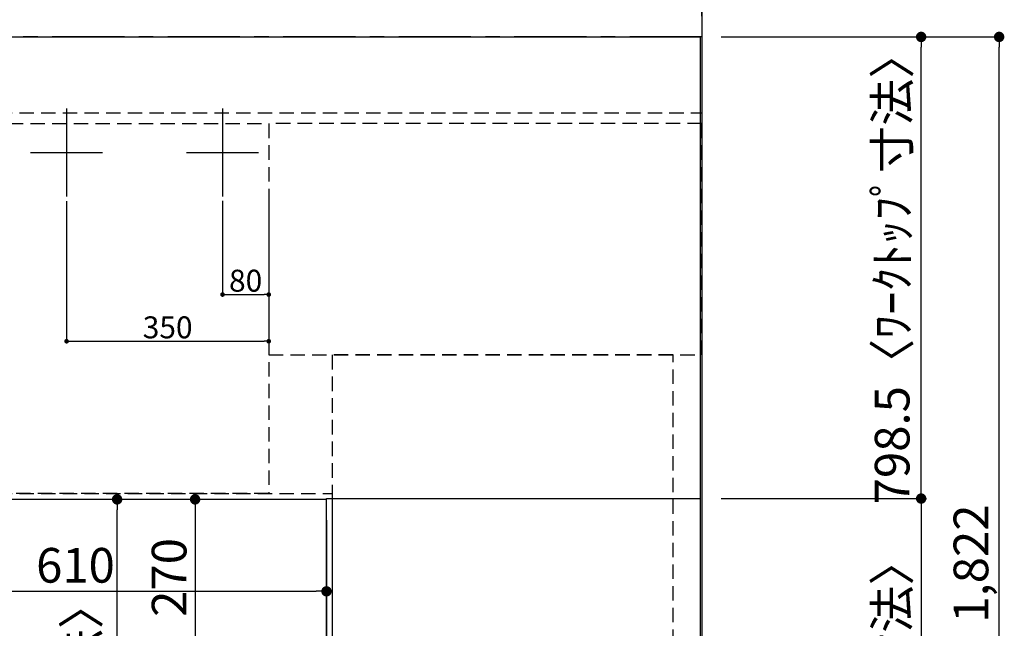
# Model space of a CAD drawing. Extents: x 27948 to 54421, y -33085 to -24215.
# Drawn here: x 29742 to 31447, y -26571 to -25519 of the extents above; entities that cross this region are included whole.
import ezdxf

# ---------------------------------------------------------------- set-up
doc = ezdxf.new("R2010")
doc.units = 0
doc.header["$LTSCALE"] = 50
doc.header["$MEASUREMENT"] = 0
for name, pattern in [('CENTER', [2, 1.25, -0.25, 0.25, -0.25]), ('DASHED', [0.75, 0.5, -0.25]), ('HIDDEN', [0.375, 0.25, -0.125])]:
    doc.linetypes.add(name, pattern=pattern)
doc.layers.get('0').update_dxf_attribs({"linetype": 'CONTINUOUS'})
doc.layers.get('DEFPOINTS').update_dxf_attribs({"color": 146, "linetype": 'CONTINUOUS'})
for name, color, linetype in [('111-壁仕上', 3, 'CONTINUOUS'), ('121-キャビネット（中）', 253, 'HIDDEN'), ('126-甲板', 2, 'CONTINUOUS'), ('166-寸法B', 11, 'CONTINUOUS')]:
    doc.layers.add(name, color=color, linetype=linetype)
doc.styles.add('KH001', font='txt')
doc.dimstyles.new('KH1xx015', dxfattribs={"dimscale": 10, "dimtxt": 3.8, "dimasz": 0.8, "dimexe": 0.3, "dimexo": 1.2, "dimgap": 0.5, "dimtad": 3, "dimdec": 1, "dimdsep": 46, "dimlunit": 6, "dimtxsty": 'KH001', "dimblk": 'DOT', "dimcen": 1, "dimdle": 1, "dimclrd": 256, "dimclre": 256, "dimclrt": 256, "dimadec": 0, "dimazin": 0, "dimtfac": 1, "dimtdec": 1, "dimtix": 1, "dimtmove": 2, "dimatfit": 3, "dimldrblk": 'CLOSEDBLANK', "dimfxl": 1, "dimtolj": 1, "dimtzin": 0, "dimlwd": -1, "dimlwe": -1, "dimarcsym": 0})
doc.dimstyles.new('KH1xx030', dxfattribs={"dimscale": 30, "dimtxt": 2, "dimasz": 0.6, "dimexe": 0.3, "dimexo": 1.2, "dimgap": 0.5, "dimtad": 3, "dimdec": 1, "dimdsep": 46, "dimlunit": 6, "dimtxsty": 'KH001', "dimblk": 'DOT', "dimcen": 1, "dimdle": 1, "dimclrd": 256, "dimclre": 256, "dimclrt": 256, "dimadec": 0, "dimazin": 0, "dimtfac": 1, "dimtdec": 1, "dimtix": 1, "dimtmove": 2, "dimatfit": 3, "dimldrblk": 'CLOSEDBLANK', "dimfxl": 1, "dimtolj": 1, "dimtzin": 0, "dimlwd": -1, "dimlwe": -1, "dimarcsym": 0})

# ---------------------------------------------------------------- blocks, each defined once
blk = doc.blocks.new('_Dot')
at = {"color": 0, "linetype": 'ByBlock', "lineweight": -2}
blk.add_line((-0.5, 0), (-1, 0), dxfattribs=at)
at = {"color": 0, "linetype": 'ByBlock', "const_width": 0.5}
blk.add_lwpolyline([(-0.25, 0, 1), (0.25, 0, 1)], format="xyb", close=True, dxfattribs=at)
blk = doc.blocks.new('*D126')
at = {"layer": '166-寸法B', "transparency": 16777216}
for p, q in [((29663.4, -26384.4), (29663.4, -26516.4)), ((30273.4, -26384.4), (30273.4, -26516.4)), ((29681.4, -26507.4), (30255.4, -26507.4))]:
    blk.add_line(p, q, dxfattribs=at)
at = {"layer": 'DEFPOINTS', "color": 0, "transparency": 16777216}
for p in [(29663.4, -26348.4), (30273.4, -26348.4), (30273.4, -26507.4)]:
    blk.add_point(p, dxfattribs=at)
at = {"layer": '166-寸法B', "transparency": 16777216, "xscale": 18, "yscale": 18, "zscale": 18, "rotation": 180}
blk.add_blockref('_Dot', (29663.4, -26507.4), dxfattribs=at)
at = {"layer": '166-寸法B', "transparency": 16777216, "xscale": 18, "yscale": 18, "zscale": 18}
blk.add_blockref('_Dot', (30273.4, -26507.4), dxfattribs=at)
at = {"layer": '166-寸法B', "transparency": 16777216, "insert": (29838.8, -26462.4), "char_height": 60, "attachment_point": 5, "style": 'KH001'}
blk.add_mtext('\\A1;610', dxfattribs=at)
blk = doc.blocks.new('_ClosedBlank')
at = {"color": 0, "linetype": 'ByBlock', "lineweight": -2}
for p, q in [((-1, 0.167), (0, 0)), ((-1, 0.167), (-1, -0.167)), ((0, 0), (-1, -0.167))]:
    blk.add_line(p, q, dxfattribs=at)
blk = doc.blocks.new('*D127')
at = {"layer": '166-寸法B', "transparency": 16777216}
for p, q in [((30237.4, -26348.4), (30036.9, -26348.4)), ((30045.9, -26366.4), (30045.9, -26600.4)), ((30237.4, -26618.4), (30036.9, -26618.4))]:
    blk.add_line(p, q, dxfattribs=at)
at = {"layer": 'DEFPOINTS', "color": 0, "transparency": 16777216}
for p in [(30273.4, -26348.4), (30045.9, -26618.4), (30273.4, -26618.4)]:
    blk.add_point(p, dxfattribs=at)
at = {"layer": '166-寸法B', "transparency": 16777216, "xscale": 18, "yscale": 18, "zscale": 18}
for p, rotation in [((30045.9, -26348.4), 90), ((30045.9, -26618.4), 270)]:
    blk.add_blockref('_Dot', p, dxfattribs=dict(at, rotation=rotation))
at = {"layer": '166-寸法B', "transparency": 16777216, "insert": (30000.9, -26483.4), "char_height": 60, "attachment_point": 5, "rotation": 90, "style": 'KH001'}
blk.add_mtext('\\A1;270', dxfattribs=at)
blk = doc.blocks.new('*D145')
at = {"layer": 'DEFPOINTS', "transparency": 16777216}
for p, q in [((30093.4, -25831.8), (30093.4, -25997.1)), ((30173.4, -25831.8), (30173.4, -25997.1)), ((30101.4, -25994.1), (30165.4, -25994.1))]:
    blk.add_line(p, q, dxfattribs=at)
at = {"layer": 'DEFPOINTS', "color": 0, "transparency": 16777216}
for p in [(30093.4, -25819.8), (30173.4, -25819.8), (30173.4, -25994.1)]:
    blk.add_point(p, dxfattribs=at)
at = {"layer": 'DEFPOINTS', "transparency": 16777216, "xscale": 8, "yscale": 8, "zscale": 8, "rotation": 180}
blk.add_blockref('_Dot', (30093.4, -25994.1), dxfattribs=at)
at = {"layer": 'DEFPOINTS', "transparency": 16777216, "xscale": 8, "yscale": 8, "zscale": 8}
blk.add_blockref('_Dot', (30173.4, -25994.1), dxfattribs=at)
at = {"layer": 'DEFPOINTS', "transparency": 16777216, "insert": (30133.4, -25970.1), "char_height": 38, "attachment_point": 5, "style": 'KH001'}
blk.add_mtext('\\A1;80', dxfattribs=at)
blk = doc.blocks.new('*D146')
at = {"layer": 'DEFPOINTS', "transparency": 16777216}
for p, q in [((29823.4, -25832.4), (29823.4, -26077.8)), ((30173.4, -25832.4), (30173.4, -26077.8)), ((29831.4, -26074.8), (30165.4, -26074.8))]:
    blk.add_line(p, q, dxfattribs=at)
at = {"layer": 'DEFPOINTS', "color": 0, "transparency": 16777216}
for p in [(29823.4, -25820.4), (30173.4, -25820.4), (30173.4, -26074.8)]:
    blk.add_point(p, dxfattribs=at)
at = {"layer": 'DEFPOINTS', "transparency": 16777216, "xscale": 8, "yscale": 8, "zscale": 8, "rotation": 180}
blk.add_blockref('_Dot', (29823.4, -26074.8), dxfattribs=at)
at = {"layer": 'DEFPOINTS', "transparency": 16777216, "xscale": 8, "yscale": 8, "zscale": 8}
blk.add_blockref('_Dot', (30173.4, -26074.8), dxfattribs=at)
at = {"layer": 'DEFPOINTS', "transparency": 16777216, "insert": (29998.4, -26050.8), "char_height": 38, "attachment_point": 5, "style": 'KH001'}
blk.add_mtext('\\A1;350', dxfattribs=at)
blk = doc.blocks.new('*D153')
at = {"layer": '166-寸法B', "transparency": 16777216}
for p, q in [((30237.4, -26348.4), (29901.9, -26348.4)), ((29910.9, -27352.4), (29910.9, -26366.4)), ((30237.4, -27370.4), (29901.9, -27370.4))]:
    blk.add_line(p, q, dxfattribs=at)
at = {"layer": 'DEFPOINTS', "color": 0, "transparency": 16777216}
for p in [(29910.9, -26348.4), (30273.4, -26348.4), (30273.4, -27370.4)]:
    blk.add_point(p, dxfattribs=at)
at = {"layer": '166-寸法B', "transparency": 16777216, "xscale": 18, "yscale": 18, "zscale": 18}
for p, rotation in [((29910.9, -26348.4), 90), ((29910.9, -27370.4), 270)]:
    blk.add_blockref('_Dot', p, dxfattribs=dict(at, rotation=rotation))
at = {"layer": '166-寸法B', "transparency": 16777216, "insert": (29849.1, -26900), "char_height": 60, "attachment_point": 5, "rotation": 90, "style": 'KH001'}
blk.add_mtext('\\A1;1,022〈ﾜｰｸﾄｯﾌﾟ寸法〉', dxfattribs=at)
blk = doc.blocks.new('*D154')
at = {"layer": '166-寸法B', "transparency": 16777216}
for p, q in [((28801.4, -26384.4), (28801.4, -26651.4)), ((30273.4, -26384.4), (30273.4, -26651.4)), ((28819.4, -26642.4), (30255.4, -26642.4))]:
    blk.add_line(p, q, dxfattribs=at)
at = {"layer": 'DEFPOINTS', "color": 0, "transparency": 16777216}
for p in [(28801.4, -26348.4), (30273.4, -26348.4), (30273.4, -26642.4)]:
    blk.add_point(p, dxfattribs=at)
at = {"layer": '166-寸法B', "transparency": 16777216, "xscale": 18, "yscale": 18, "zscale": 18, "rotation": 180}
blk.add_blockref('_Dot', (28801.4, -26642.4), dxfattribs=at)
at = {"layer": '166-寸法B', "transparency": 16777216, "xscale": 18, "yscale": 18, "zscale": 18}
blk.add_blockref('_Dot', (30273.4, -26642.4), dxfattribs=at)
at = {"layer": '166-寸法B', "transparency": 16777216, "insert": (29328.7, -26592.1), "char_height": 60, "attachment_point": 5, "style": 'KH001'}
blk.add_mtext('\\A1;1,472〈ﾜｰｸﾄｯﾌﾟ寸法〉', dxfattribs=at)
blk = doc.blocks.new('*D161')
at = {"layer": '166-寸法B', "transparency": 16777216}
for p, q in [((30956.4, -26346.9), (31311.9, -26346.9)), ((31302.9, -26364.9), (31302.9, -27352.4)), ((30956.4, -27370.4), (31311.9, -27370.4))]:
    blk.add_line(p, q, dxfattribs=at)
at = {"layer": 'DEFPOINTS', "color": 0, "transparency": 16777216}
for p in [(30920.4, -26346.9), (30920.4, -27370.4), (31302.9, -27370.4)]:
    blk.add_point(p, dxfattribs=at)
at = {"layer": '166-寸法B', "transparency": 16777216, "xscale": 18, "yscale": 18, "zscale": 18}
for p, rotation in [((31302.9, -26346.9), 90), ((31302.9, -27370.4), 270)]:
    blk.add_blockref('_Dot', p, dxfattribs=dict(at, rotation=rotation))
at = {"layer": '166-寸法B', "transparency": 16777216, "insert": (31252.5, -26858.7), "char_height": 60, "attachment_point": 5, "rotation": 90, "style": 'KH001'}
blk.add_mtext('\\A1;1,023.5〈ﾜｰｸﾄｯﾌﾟ寸法〉', dxfattribs=at)
blk = doc.blocks.new('*D162')
at = {"layer": '166-寸法B', "transparency": 16777216}
for p, q in [((30920.4, -25402.1), (30920.4, -25309.1)), ((30923.4, -25512.4), (30923.4, -25309.1)), ((30902.4, -25318.1), (30884.4, -25318.1)), ((30923.4, -25318.1), (30920.4, -25318.1)), ((30923.4, -25318.1), (30920.4, -25318.1)), ((31406.8, -25318.1), (30923.4, -25318.1)), ((30941.4, -25318.1), (30959.4, -25318.1))]:
    blk.add_line(p, q, dxfattribs=at)
at = {"layer": 'DEFPOINTS', "color": 0, "transparency": 16777216}
for p in [(30920.4, -25318.1), (30920.4, -25438.1), (30923.4, -25548.4)]:
    blk.add_point(p, dxfattribs=at)
at = {"layer": '166-寸法B', "transparency": 16777216, "xscale": 18, "yscale": 18, "zscale": 18}
blk.add_blockref('_Dot', (30920.4, -25318.1), dxfattribs=at)
at = {"layer": '166-寸法B', "transparency": 16777216, "xscale": 18, "yscale": 18, "zscale": 18, "rotation": 180}
blk.add_blockref('_Dot', (30923.4, -25318.1), dxfattribs=at)
at = {"layer": '166-寸法B', "transparency": 16777216, "insert": (31202.4, -25268.1), "char_height": 60, "attachment_point": 5, "style": 'KH001'}
blk.add_mtext('\\A1;3〈ｸﾘｱﾗﾝｽ〉', dxfattribs=at)
blk = doc.blocks.new('*D163')
at = {"layer": '166-寸法B', "transparency": 16777216}
for p, q in [((28801.4, -25512.4), (28801.4, -25309.1)), ((30920.4, -25402.1), (30920.4, -25309.1)), ((30902.4, -25318.1), (28819.4, -25318.1))]:
    blk.add_line(p, q, dxfattribs=at)
at = {"layer": 'DEFPOINTS', "color": 0, "transparency": 16777216}
for p in [(28801.4, -25318.1), (30920.4, -25438.1), (28801.4, -25548.4)]:
    blk.add_point(p, dxfattribs=at)
at = {"layer": '166-寸法B', "transparency": 16777216, "xscale": 18, "yscale": 18, "zscale": 18, "rotation": 180}
blk.add_blockref('_Dot', (28801.4, -25318.1), dxfattribs=at)
at = {"layer": '166-寸法B', "transparency": 16777216, "xscale": 18, "yscale": 18, "zscale": 18}
blk.add_blockref('_Dot', (30920.4, -25318.1), dxfattribs=at)
at = {"layer": '166-寸法B', "transparency": 16777216, "insert": (29860.9, -25267.8), "char_height": 60, "attachment_point": 5, "style": 'KH001'}
blk.add_mtext('\\A1;2,119〈ﾜｰｸﾄｯﾌﾟ寸法〉', dxfattribs=at)
blk = doc.blocks.new('*D164')
at = {"layer": '166-寸法B', "transparency": 16777216}
for p, q in [((30956.4, -25548.4), (31446.9, -25548.4)), ((31437.9, -27352.4), (31437.9, -25566.4)), ((30959.4, -27370.4), (31446.9, -27370.4))]:
    blk.add_line(p, q, dxfattribs=at)
at = {"layer": 'DEFPOINTS', "color": 0, "transparency": 16777216}
for p in [(30920.4, -25548.4), (31437.9, -25548.4), (30923.4, -27370.4)]:
    blk.add_point(p, dxfattribs=at)
at = {"layer": '166-寸法B', "transparency": 16777216, "xscale": 18, "yscale": 18, "zscale": 18}
for p, rotation in [((31437.9, -25548.4), 90), ((31437.9, -27370.4), 270)]:
    blk.add_blockref('_Dot', p, dxfattribs=dict(at, rotation=rotation))
at = {"layer": '166-寸法B', "transparency": 16777216, "insert": (31389.1, -26459.4), "char_height": 60, "attachment_point": 5, "rotation": 90, "style": 'KH001'}
blk.add_mtext('\\A1;1,822', dxfattribs=at)
blk = doc.blocks.new('*D165')
at = {"layer": '166-寸法B', "transparency": 16777216}
for p, q in [((28801.4, -25512.4), (28801.4, -25189.1)), ((30923.4, -25512.4), (30923.4, -25189.1)), ((28819.4, -25198.1), (30905.4, -25198.1))]:
    blk.add_line(p, q, dxfattribs=at)
at = {"layer": 'DEFPOINTS', "color": 0, "transparency": 16777216}
for p in [(30923.4, -25198.1), (28801.4, -25548.4), (30923.4, -25548.4)]:
    blk.add_point(p, dxfattribs=at)
at = {"layer": '166-寸法B', "transparency": 16777216, "xscale": 18, "yscale": 18, "zscale": 18, "rotation": 180}
blk.add_blockref('_Dot', (28801.4, -25198.1), dxfattribs=at)
at = {"layer": '166-寸法B', "transparency": 16777216, "xscale": 18, "yscale": 18, "zscale": 18}
blk.add_blockref('_Dot', (30923.4, -25198.1), dxfattribs=at)
at = {"layer": '166-寸法B', "transparency": 16777216, "insert": (29862.4, -25149.3), "char_height": 60, "attachment_point": 5, "style": 'KH001'}
blk.add_mtext('\\A1;2,122', dxfattribs=at)
blk = doc.blocks.new('*D166')
at = {"layer": '166-寸法B', "transparency": 16777216}
for p, q in [((30959.4, -25548.4), (31311.9, -25548.4)), ((31302.9, -26328.9), (31302.9, -25566.4)), ((30956.4, -26346.9), (31311.9, -26346.9))]:
    blk.add_line(p, q, dxfattribs=at)
at = {"layer": 'DEFPOINTS', "color": 0, "transparency": 16777216}
for p in [(30923.4, -25548.4), (31302.9, -25548.4), (30920.4, -26346.9)]:
    blk.add_point(p, dxfattribs=at)
at = {"layer": '166-寸法B', "transparency": 16777216, "xscale": 18, "yscale": 18, "zscale": 18}
for p, rotation in [((31302.9, -25548.4), 90), ((31302.9, -26346.9), 270)]:
    blk.add_blockref('_Dot', p, dxfattribs=dict(at, rotation=rotation))
at = {"layer": '166-寸法B', "transparency": 16777216, "insert": (31252.7, -25947.7), "char_height": 60, "attachment_point": 5, "rotation": 90, "style": 'KH001'}
blk.add_mtext('\\A1;798.5〈ﾜｰｸﾄｯﾌﾟ寸法〉', dxfattribs=at)

msp = doc.modelspace()

# ---------------------------------------------------------------- linework, layer by layer
at = {"layer": '111-壁仕上', "ltscale": 2}
msp.add_line((30923.43, -25138.93), (30923.43, -28013.03), dxfattribs=at)
at = {"layer": '111-壁仕上', "color": 253, "linetype": 'CENTER', "ltscale": 2}
msp.add_line((30923.43, -25548.43), (28286.68, -25548.43), dxfattribs=at)
at = {"layer": '121-キャビネット（中）', "ltscale": 2}
msp.add_line((28804.43, -25679.43), (30923.43, -25679.43), dxfattribs=at)
msp.add_lwpolyline([(28804.43, -25679.43), (28804.43, -26338.43), (30283.43, -26338.43), (30283.43, -27367.43)], dxfattribs=at)
at = {"layer": '121-キャビネット（中）', "linetype": 'Continuous', "ltscale": 2}
msp.add_lwpolyline([(30273.43, -26348.43), (30273.43, -26346.93), (30920.43, -26346.93)], dxfattribs=at)
at = {"layer": '126-甲板'}
for points in [[(30273.43, -26348.43), (28801.43, -26348.43), (28801.43, -25548.43), (30920.43, -25548.43), (30920.43, -27370.43), (30920.43, -27370.43)], [(30920.43, -27370.43), (30920.43, -27370.43), (30273.43, -27370.43), (30273.43, -26348.43)]]:
    msp.add_lwpolyline(points, dxfattribs=at)
at = {"layer": 'DEFPOINTS'}
for p, q in [((29823.43, -25672.37), (29823.43, -25824.5)), ((30093.43, -25672.37), (30093.43, -25824.5)), ((29761.02, -25748.43), (29885.85, -25748.43)), ((30031.03, -25748.43), (30155.85, -25748.43))]:
    msp.add_line(p, q, dxfattribs=at)
at = {"layer": 'DEFPOINTS', "linetype": 'DASHED'}
for points in [[(30173.43, -26338.43), (29723.43, -26338.43), (29723.43, -25698.43), (30173.43, -25698.43)], [(30923.43, -25698.43), (30173.43, -25698.43), (30173.43, -26098.43), (30923.43, -26098.43)], [(30873.43, -26098.43), (30283.43, -26098.43), (30283.43, -26598.43), (30873.43, -26598.43)]]:
    msp.add_lwpolyline(points, close=True, dxfattribs=at)

# ---------------------------------------------------------------- dimensions: what is measured, and where the dimension line sits
at = {"layer": '166-寸法B'}
for base, p1, p2, angle, picture, middle in [((30923.43, -25198.12), (28801.43, -25548.43), (30923.43, -25548.43), 180, '*D165', (29862.43, -25149.31)), ((31437.87, -25548.43), (30923.43, -27370.43), (30920.43, -25548.43), 90, '*D164', (31389.06, -26459.43)), ((30045.93, -26618.43), (30273.43, -26348.43), (30273.43, -26618.43), 90, '*D127', (30000.93, -26483.43))]:
    dim = msp.add_linear_dim(base=base, p1=p1, p2=p2, angle=angle, dimstyle='KH1xx030', dxfattribs=at)
    dim.commit()
    dim.dimension.update_dxf_attribs({"geometry": picture, "text_midpoint": middle})
for base, p1, p2, angle, picture, middle in [((28801.43, -25318.12), (30920.43, -25438.12), (28801.43, -25548.43), 180, '*D163', (29860.93, -25267.79)), ((31302.87, -25548.43), (30920.43, -26346.93), (30923.43, -25548.43), 90, '*D166', (31252.69, -25947.68))]:
    dim = msp.add_linear_dim(base=base, p1=p1, p2=p2, angle=angle, text='<>〈ﾜｰｸﾄｯﾌﾟ寸法〉', dimstyle='KH1xx030', override={"dimtmove": 1}, dxfattribs=at)
    dim.commit()
    dim.dimension.update_dxf_attribs({"geometry": picture, "text_midpoint": middle})
dim = msp.add_linear_dim(base=(30920.43, -25318.12), p1=(30923.43, -25548.43), p2=(30920.43, -25438.12), angle=180, text='<>〈ｸﾘｱﾗﾝｽ〉', dimstyle='KH1xx030', override={"dimtmove": 1}, dxfattribs=at)
dim.commit()
dim.dimension.update_dxf_attribs({"geometry": '*D162', "text_midpoint": (31202.36, -25347), "dimtype": 128})
for base, p1, angle, picture, middle in [((30273.43, -26642.45), (28801.43, -26348.43), 180, '*D154', (29328.75, -26592.12)), ((29910.93, -26348.43), (30273.43, -27370.43), 90, '*D153', (29849.12, -26899.96))]:
    dim = msp.add_linear_dim(base=base, p1=p1, p2=(30273.43, -26348.43), angle=angle, text='<>〈ﾜｰｸﾄｯﾌﾟ寸法〉', dimstyle='KH1xx030', dxfattribs=at)
    dim.commit()
    dim.dimension.update_dxf_attribs({"geometry": picture, "text_midpoint": middle, "dimtype": 128})
dim = msp.add_linear_dim(base=(30273.43, -26507.45), p1=(29663.43, -26348.43), p2=(30273.43, -26348.43), angle=180, dimstyle='KH1xx030', dxfattribs=at)
dim.commit()
dim.dimension.update_dxf_attribs({"geometry": '*D126', "text_midpoint": (29838.76, -26462.45), "dimtype": 128})
dim = msp.add_linear_dim(base=(31302.87, -27370.43), p1=(30920.43, -26346.93), p2=(30920.43, -27370.43), angle=90, text='<>〈ﾜｰｸﾄｯﾌﾟ寸法〉', dimstyle='KH1xx030', dxfattribs=at)
dim.commit()
dim.dimension.update_dxf_attribs({"geometry": '*D161', "text_midpoint": (31252.54, -26858.68)})
at = {"layer": 'DEFPOINTS'}
for base, p1, p2, picture, middle in [((30173.43, -26074.84), (29823.43, -25820.42), (30173.43, -25820.42), '*D146', (29998.43, -26050.84)), ((30173.43, -25994.07), (30093.43, -25819.76), (30173.43, -25819.76), '*D145', (30133.43, -25970.07))]:
    dim = msp.add_linear_dim(base=base, p1=p1, p2=p2, dimstyle='KH1xx015', dxfattribs=at)
    dim.commit()
    dim.dimension.update_dxf_attribs({"geometry": picture, "text_midpoint": middle})

doc.saveas('drawing.dxf')
